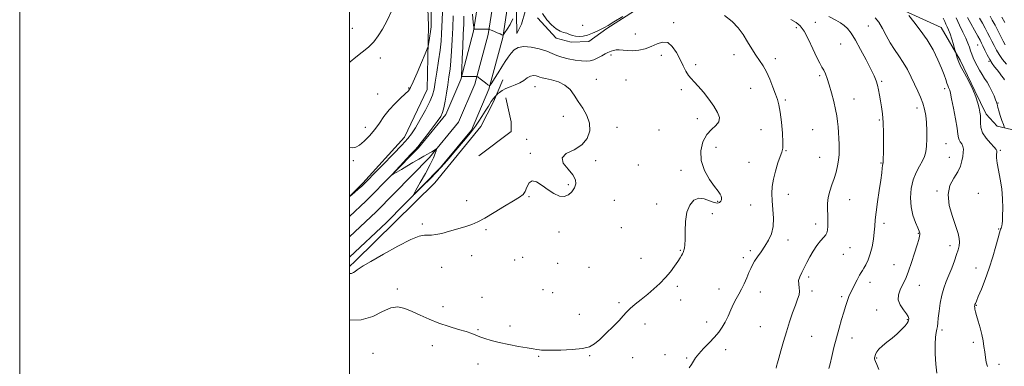
# Model space of a CAD drawing. Extents: x 2107300 to 2110200, y 307300 to 310200.
# Drawn here: x 2107300 to 2107897, y 309254 to 309463 of the extents above; entities that cross this region are included whole.
import ezdxf

# ---------------------------------------------------------------- set-up
doc = ezdxf.new("R2010")
doc.units = 0
doc.header["$MEASUREMENT"] = 0
for name, color, linetype, lineweight in [('BREAKLINE DTM HARD', 7, 'Continuous', 0), ('CONTOUR INDEX', 41, 'Continuous', 13), ('CONTOUR INTERMEDIATE', 44, 'Continuous', 0), ('GRID LINE', 7, 'Continuous', 0), ('SPOT ELEVATION DTM', 2, 'Continuous', 13)]:
    doc.layers.add(name, color=color, linetype=linetype, lineweight=lineweight)

msp = doc.modelspace()

# ---------------------------------------------------------------- linework, layer by layer
at = {"layer": 'BREAKLINE DTM HARD'}
for points in [[(2107500, 309331.95, 886.357), (2107516.12, 309347.11, 886.33), (2107548.47, 309379.89, 886.06), (2107566.12, 309401.35, 885.82), (2107575.92, 309424.36, 884.31), (2107583.98, 309454.55, 882.34), (2107587.97, 309480.37, 879.59), (2107588.48, 309520.99, 875.09), (2107579.41, 309583.94, 866.49), (2107566.91, 309657.37, 855.34), (2107561.35, 309704.91, 850.79), (2107559.85, 309740.76, 846.6), (2107563.86, 309781.41, 842.39), (2107572.76, 309826.05, 839.17), (2107589.49, 309887.08, 835.69), (2107608.27, 309932.46, 834.43), (2107630.98, 309977.49, 833.55), (2107643.583, 310000, 833.562)], [(2107500, 309319.597, 886.167), (2107522.41, 309340.67, 886.13), (2107555.16, 309373.86, 885.86), (2107573.89, 309396.63, 885.62), (2107584.45, 309421.42, 884.11), (2107592.8, 309452.7, 882.14), (2107596.96, 309479.62, 879.39), (2107597.49, 309521.58, 874.89), (2107588.3, 309585.34, 866.29), (2107575.82, 309658.65, 855.14), (2107570.33, 309705.62, 850.59), (2107568.87, 309740.51, 846.4), (2107572.77, 309780.09, 842.19), (2107581.56, 309824.14, 838.97), (2107596.6, 309884.65, 835.49), (2107615.09, 309929.33, 834.23), (2107637.6, 309973.97, 833.35), (2107652.177, 310000, 833.365)], [(2107500, 309344.304, 886.146), (2107509.83, 309353.55, 886.13), (2107541.78, 309385.92, 885.86), (2107558.35, 309406.07, 885.62), (2107567.39, 309427.3, 884.11), (2107575.16, 309456.4, 882.14), (2107578.98, 309481.12, 879.39), (2107579.47, 309520.4, 874.89), (2107570.52, 309582.54, 866.29), (2107558, 309656.09, 855.14), (2107552.37, 309704.2, 850.59), (2107550.83, 309741.01, 846.4), (2107554.95, 309782.73, 842.19), (2107564.01, 309828.2, 838.97), (2107582.38, 309889.51, 835.49), (2107601.45, 309935.59, 834.23), (2107624.36, 309981.01, 833.35), (2107634.989, 310000, 833.36)], [(2107582.45, 309783, 842.73), (2107576.56, 309745.2, 845.16), (2107576.9, 309718.82, 848.6), (2107581.95, 309679.11, 852.93), (2107585.27, 309645.96, 857.52), (2107593.37, 309593.71, 864.83), (2107603.19, 309535.51, 874.88), (2107606.49, 309504.01, 880.68), (2107607.2, 309480.73, 882.93), (2107606.54, 309468.35, 883.38), (2107604.17, 309460.7, 883.58), (2107601.35, 309455.09, 883.34), (2107601.05, 309478.38, 881.87)], [(2107500, 309356.392, 888.012), (2107507.93, 309364.33, 888.24), (2107533.33, 309392.29, 888.6), (2107546.97, 309421.11, 889.09), (2107547.91, 309459.88, 890.46), (2107545.82, 309510.15, 891.1), (2107538.93, 309547.98, 890.32), (2107523.72, 309592.51, 889.93), (2107501.54, 309649.73, 890.01), (2107500, 309653.474, 890.104)], [(2107614.01, 309464.53, 883.01), (2107625.3, 309452.31, 882.91), (2107634.4, 309449.75, 882.56), (2107645.11, 309450.3, 882.6), (2107655.94, 309458.07, 882.24), (2107682.31, 309474.9, 882.15), (2107704.51, 309479.32, 881.62), (2107763.91, 309476.58, 878.31), (2107832.01, 309470.87, 874.21), (2107858.55, 309458.64, 872.98), (2107870.14, 309439.01, 871.7), (2107879.04, 309420.37, 871.98), (2107885.82, 309406.23, 871.57), (2107892.51, 309398.9, 870.35), (2107903.88, 309396.37, 869.47)], [(2107500, 309314.043, 886.312), (2107503.35, 309317.13, 886.36), (2107551.58, 309364.55, 887.68), (2107579.58, 309398.71, 887.05), (2107587.22, 309413.65, 886.48), (2107592.82, 309426.92, 884.95)], [(2107594.82, 309416.02, 887.28), (2107597.89, 309401.63, 887.34), (2107597.97, 309395.66, 887.13), (2107578.37, 309380.97, 887.56)]]:
    msp.add_polyline3d(points, dxfattribs=at)
at = {"layer": 'CONTOUR INDEX', "flags": 128}
for points, elevation in [([(2107500, 309386.225), (2107501.678, 309385.845), (2107503.7, 309386.143), (2107506.015, 309387.44), (2107508.892, 309389.859), (2107512.088, 309393.136), (2107515.232, 309396.908), (2107518.073, 309400.856), (2107520.842, 309404.845), (2107523.891, 309408.783), (2107527.406, 309412.547), (2107530.916, 309415.88), (2107533.786, 309418.49), (2107535.614, 309420.333), (2107536.937, 309422.355), (2107538.529, 309425.747), (2107540.907, 309431.208), (2107543.586, 309437.452), (2107545.823, 309442.702), (2107547.08, 309445.696), (2107547.614, 309447.235), (2107547.882, 309448.639), (2107548.245, 309450.889), (2107548.676, 309453.614), (2107549.049, 309456.105), (2107549.272, 309457.825), (2107549.375, 309458.925), (2107549.416, 309459.73), (2107549.447, 309460.754), (2107549.478, 309463.279), (2107549.511, 309468.776)], 890), ([(2107758.617, 309252.349), (2107758.909, 309253.642), (2107759.449, 309255.514), (2107760.303, 309258.496), (2107761.515, 309262.937), (2107763.031, 309268.448), (2107764.778, 309274.461), (2107766.664, 309280.432), (2107768.537, 309285.935), (2107770.227, 309290.57), (2107771.577, 309294.073), (2107772.478, 309296.723), (2107772.83, 309298.932), (2107772.632, 309301.053), (2107772.271, 309303.199), (2107772.23, 309305.421), (2107772.87, 309307.776), (2107774.066, 309310.346), (2107775.569, 309313.219), (2107777.189, 309316.438), (2107778.962, 309319.868), (2107780.983, 309323.325), (2107783.271, 309326.618), (2107785.542, 309329.507), (2107787.437, 309331.742), (2107788.687, 309333.219), (2107789.393, 309334.427), (2107789.744, 309336.001), (2107789.905, 309338.417), (2107789.932, 309341.512), (2107789.855, 309344.966), (2107789.737, 309348.514), (2107789.774, 309352.119), (2107790.191, 309355.798), (2107791.132, 309359.562), (2107792.406, 309363.395), (2107793.738, 309367.268), (2107794.893, 309371.142), (2107795.801, 309374.911), (2107796.434, 309378.456), (2107796.78, 309381.713), (2107796.887, 309384.843), (2107796.821, 309388.065), (2107796.643, 309391.524), (2107796.394, 309395.083), (2107796.11, 309398.527), (2107795.799, 309401.761), (2107795.348, 309405.137), (2107794.615, 309409.125), (2107793.515, 309413.989), (2107792.188, 309419.182), (2107790.834, 309423.958), (2107789.608, 309427.734), (2107788.494, 309430.604), (2107787.43, 309432.83), (2107786.33, 309434.758), (2107785, 309437.09), (2107783.217, 309440.612), (2107780.857, 309445.753), (2107778.182, 309451.505), (2107775.551, 309456.504), (2107773.176, 309459.765), (2107770.681, 309461.834), (2107767.546, 309463.637)], 880), ([(2107897.24, 309397.757), (2107896.857, 309398.456), (2107896.343, 309399.881), (2107895.474, 309402.401), (2107894.439, 309405.463), (2107893.535, 309408.285), (2107892.981, 309410.259), (2107892.713, 309411.479), (2107892.593, 309412.212), (2107892.478, 309412.755), (2107892.216, 309413.513), (2107891.652, 309414.922), (2107890.681, 309417.252), (2107889.402, 309420.132), (2107887.965, 309423.029), (2107886.491, 309425.546), (2107884.993, 309427.833), (2107883.455, 309430.177), (2107881.886, 309432.781), (2107880.383, 309435.499), (2107879.067, 309438.102), (2107878.022, 309440.424), (2107877.192, 309442.545), (2107876.482, 309444.611), (2107875.78, 309446.778), (2107874.893, 309449.26), (2107873.611, 309452.283), (2107871.812, 309455.985), (2107869.741, 309460.157), (2107867.732, 309464.501)], 870)]:
    msp.add_lwpolyline(points, dxfattribs=dict(at, elevation=elevation))
at = {"layer": 'CONTOUR INTERMEDIATE', "flags": 128}
for points, elevation in [([(2107500, 309437.464), (2107500.427, 309437.919), (2107503.836, 309440.769), (2107507.702, 309443.751), (2107511.437, 309446.829), (2107514.6, 309450.021), (2107517.347, 309453.578), (2107519.986, 309457.809), (2107522.72, 309462.912), (2107525.342, 309468.64)], 892), ([(2107500, 309356.306), (2107500.371, 309356.62), (2107501.37, 309357.458), (2107503.114, 309358.918), (2107505.259, 309360.736), (2107507.332, 309362.549), (2107509.098, 309364.204), (2107511.267, 309366.388), (2107514.783, 309370.005), (2107520.181, 309375.548), (2107526.342, 309381.897), (2107531.739, 309387.525), (2107535.279, 309391.392), (2107537.622, 309394.397), (2107539.866, 309397.923), (2107542.801, 309402.924), (2107545.984, 309408.632), (2107548.664, 309413.845), (2107550.305, 309417.775), (2107551.226, 309421.269), (2107551.96, 309425.584), (2107552.911, 309431.572), (2107553.964, 309438.458), (2107554.872, 309445.058), (2107555.453, 309450.479), (2107555.774, 309454.973), (2107555.964, 309459.078), (2107556.127, 309463.295), (2107556.272, 309467.967)], 888), ([(2107500, 309309.625), (2107501.093, 309309.81), (2107502.301, 309310.289), (2107503.427, 309311.013), (2107504.518, 309311.837), (2107505.804, 309312.75), (2107508.234, 309314.273), (2107512.937, 309317.064), (2107520.489, 309321.432), (2107529.255, 309326.31), (2107537.046, 309330.288), (2107542.222, 309332.329), (2107545.335, 309332.901), (2107547.486, 309332.848), (2107549.658, 309332.89), (2107552.349, 309333.251), (2107555.941, 309334.032), (2107560.61, 309335.269), (2107565.715, 309336.751), (2107570.412, 309338.202), (2107574.165, 309339.483), (2107577.679, 309341.002), (2107581.968, 309343.301), (2107587.662, 309346.68), (2107593.858, 309350.471), (2107599.272, 309353.765), (2107602.932, 309355.941), (2107605.131, 309357.54), (2107606.476, 309359.391), (2107607.546, 309361.995), (2107608.796, 309364.537), (2107610.652, 309365.872), (2107613.403, 309365.199), (2107616.786, 309363.091), (2107620.404, 309360.467), (2107623.911, 309358.155), (2107627.179, 309356.624), (2107630.133, 309356.255), (2107632.696, 309357.268), (2107634.788, 309359.253), (2107636.329, 309361.641), (2107637.185, 309364.005), (2107637.017, 309366.49), (2107635.434, 309369.384), (2107632.433, 309372.838), (2107629.57, 309376.46), (2107628.79, 309379.723), (2107631.386, 309382.302), (2107636.048, 309384.687), (2107640.813, 309387.57), (2107644.067, 309391.448), (2107645.568, 309396.029), (2107645.42, 309400.827), (2107643.821, 309405.437), (2107641.339, 309409.792), (2107638.639, 309413.91), (2107636.184, 309417.765), (2107633.657, 309421.169), (2107630.541, 309423.887), (2107626.555, 309425.767), (2107622.359, 309426.969), (2107618.849, 309427.733), (2107616.659, 309428.272), (2107615.385, 309428.694), (2107614.363, 309429.08), (2107613.059, 309429.452), (2107611.454, 309429.591), (2107609.661, 309429.219), (2107607.751, 309428.165), (2107605.632, 309426.697), (2107603.171, 309425.191), (2107600.318, 309423.933), (2107597.349, 309422.844), (2107594.624, 309421.755), (2107592.437, 309420.561), (2107590.826, 309419.409), (2107589.768, 309418.512), (2107589.197, 309418.004), (2107588.892, 309417.711), (2107588.591, 309417.382), (2107588.062, 309416.77), (2107587.192, 309415.652), (2107585.899, 309413.81), (2107584.156, 309411.139), (2107582.168, 309407.992), (2107580.197, 309404.835), (2107578.364, 309401.948), (2107576.235, 309398.867), (2107573.237, 309394.944), (2107569.059, 309389.823), (2107564.445, 309384.328), (2107560.403, 309379.577), (2107557.602, 309376.319), (2107555.352, 309373.826), (2107552.625, 309371.002), (2107548.75, 309367.113), (2107544.489, 309362.883), (2107540.963, 309359.399), (2107539.079, 309357.597), (2107538.889, 309357.81), (2107540.228, 309360.222), (2107542.824, 309364.764), (2107545.965, 309370.366), (2107548.828, 309375.705), (2107550.775, 309379.724), (2107551.901, 309382.421), (2107552.482, 309384.059), (2107552.745, 309384.89), (2107552.716, 309385.122), (2107552.372, 309384.956), (2107551.708, 309384.568), (2107550.806, 309384.049), (2107549.769, 309383.466), (2107548.63, 309382.84), (2107547.136, 309382.011), (2107544.968, 309380.769), (2107541.932, 309378.99), (2107538.358, 309376.876), (2107534.704, 309374.712), (2107531.385, 309372.755), (2107528.649, 309371.148), (2107526.701, 309370.006), (2107525.744, 309369.489), (2107525.988, 309369.934), (2107527.643, 309371.721), (2107530.711, 309374.987), (2107534.378, 309378.887), (2107537.619, 309382.33), (2107539.741, 309384.596), (2107541.353, 309386.441), (2107543.39, 309388.991), (2107546.484, 309392.991), (2107550.045, 309397.668), (2107553.182, 309401.869), (2107555.225, 309404.809), (2107556.412, 309407.175), (2107557.202, 309410.022), (2107557.975, 309414.113), (2107558.77, 309419.035), (2107559.543, 309424.086), (2107560.256, 309428.765), (2107560.887, 309433.393), (2107561.421, 309438.492), (2107561.85, 309444.461), (2107562.201, 309451.186), (2107562.511, 309458.426), (2107562.807, 309465.836)], 886), ([(2107500, 309281.361), (2107506.918, 309281.614), (2107514.156, 309283.722), (2107520.035, 309286.616), (2107524.95, 309288.895), (2107529.296, 309289.484), (2107533.473, 309288.59), (2107537.884, 309286.746), (2107542.843, 309284.438), (2107548.321, 309281.974), (2107554.202, 309279.619), (2107560.281, 309277.588), (2107566.004, 309275.895), (2107570.727, 309274.504), (2107574.046, 309273.366), (2107576.511, 309272.37), (2107578.914, 309271.388), (2107581.933, 309270.321), (2107585.813, 309269.167), (2107590.688, 309267.947), (2107596.508, 309266.703), (2107602.482, 309265.549), (2107607.638, 309264.616), (2107611.246, 309263.997), (2107613.566, 309263.632), (2107615.102, 309263.424), (2107616.436, 309263.292), (2107618.464, 309263.225), (2107622.16, 309263.23), (2107628.06, 309263.332), (2107634.938, 309263.634), (2107641.131, 309264.256), (2107645.444, 309265.34), (2107648.57, 309267.107), (2107651.669, 309269.799), (2107655.57, 309273.488), (2107659.767, 309277.578), (2107663.416, 309281.303), (2107665.952, 309284.116), (2107667.908, 309286.342), (2107670.095, 309288.521), (2107673.12, 309291.083), (2107676.79, 309294.004), (2107680.711, 309297.146), (2107684.544, 309300.398), (2107688.168, 309303.752), (2107691.513, 309307.227), (2107694.506, 309310.786), (2107697.048, 309314.164), (2107699.034, 309317.043), (2107700.402, 309319.184), (2107701.274, 309320.684), (2107701.816, 309321.722), (2107702.179, 309322.477), (2107702.453, 309323.141), (2107702.711, 309323.905), (2107703.003, 309325.022), (2107703.268, 309326.984), (2107703.419, 309330.343), (2107703.452, 309335.375), (2107703.682, 309341.241), (2107704.505, 309346.827), (2107706.215, 309351.186), (2107708.687, 309354.04), (2107711.695, 309355.281), (2107714.985, 309354.966), (2107718.201, 309353.815), (2107720.963, 309352.713), (2107722.978, 309352.356), (2107724.308, 309352.679), (2107725.104, 309353.43), (2107725.496, 309354.386), (2107725.533, 309355.456), (2107725.239, 309356.581), (2107724.591, 309357.804), (2107723.362, 309359.57), (2107721.274, 309362.429), (2107718.275, 309366.743), (2107715.207, 309372.14), (2107713.139, 309378.065), (2107712.875, 309383.976), (2107714.17, 309389.383), (2107716.517, 309393.813), (2107719.372, 309396.976), (2107722.051, 309399.331), (2107723.835, 309401.524), (2107724.162, 309404.106), (2107723.109, 309407.237), (2107720.913, 309410.985), (2107717.867, 309415.292), (2107714.493, 309419.611), (2107711.372, 309423.274), (2107708.941, 309425.837), (2107707.066, 309427.759), (2107705.472, 309429.726), (2107703.909, 309432.298), (2107702.239, 309435.529), (2107700.351, 309439.348), (2107698.155, 309443.535), (2107695.649, 309447.278), (2107692.855, 309449.618), (2107689.79, 309449.911), (2107686.467, 309448.78), (2107682.893, 309447.164), (2107679.114, 309445.848), (2107675.325, 309445.003), (2107671.755, 309444.644), (2107668.591, 309444.736), (2107665.851, 309445.037), (2107663.507, 309445.253), (2107661.534, 309445.165), (2107659.912, 309444.848), (2107658.621, 309444.448), (2107657.586, 309444.06), (2107656.51, 309443.559), (2107655.04, 309442.766), (2107652.944, 309441.586), (2107650.486, 309440.266), (2107648.05, 309439.136), (2107645.872, 309438.464), (2107643.579, 309438.256), (2107640.648, 309438.456), (2107636.772, 309439), (2107632.503, 309439.803), (2107628.607, 309440.776), (2107625.578, 309441.846), (2107622.828, 309443.023), (2107619.496, 309444.332), (2107615.024, 309445.724), (2107610.057, 309446.841), (2107605.546, 309447.249), (2107602.205, 309446.634), (2107599.821, 309445.163), (2107597.944, 309443.128), (2107596.183, 309440.756), (2107594.356, 309438.03), (2107592.337, 309434.875), (2107590.089, 309431.331), (2107587.921, 309427.911), (2107586.232, 309425.245), (2107585.266, 309423.815), (2107584.64, 309423.502), (2107583.819, 309424.04), (2107582.43, 309425.145), (2107580.754, 309426.469), (2107579.238, 309427.652), (2107578.226, 309428.414), (2107577.659, 309428.814), (2107577.379, 309428.994), (2107577.191, 309429.075), (2107576.762, 309429.101), (2107575.727, 309429.091), (2107573.883, 309429.066), (2107571.693, 309429.034), (2107569.783, 309429.002), (2107568.629, 309428.973), (2107568.103, 309428.951), (2107567.923, 309428.936), (2107567.861, 309429.103), (2107567.889, 309430.321), (2107568.031, 309433.634), (2107568.295, 309439.643), (2107568.624, 309447.174), (2107568.942, 309454.609), (2107569.182, 309460.694), (2107569.303, 309465.617)], 884), ([(2107598.922, 309464.006), (2107597.342, 309460.532), (2107595.598, 309457.667), (2107594.153, 309455.627), (2107593.347, 309454.533), (2107593.031, 309454.135), (2107592.932, 309454.095), (2107592.782, 309454.148), (2107592.316, 309454.337), (2107591.271, 309454.782), (2107589.523, 309455.538), (2107587.512, 309456.415), (2107585.817, 309457.155), (2107584.865, 309457.568), (2107584.47, 309457.714), (2107584.295, 309457.721), (2107584.021, 309457.694), (2107583.409, 309457.664), (2107582.24, 309457.642), (2107580.426, 309457.636), (2107578.392, 309457.642), (2107576.696, 309457.651), (2107575.737, 309457.805), (2107575.285, 309458.85), (2107574.954, 309461.681), (2107574.428, 309466.833)], 882), ([(2107665.706, 309465.421), (2107660.283, 309462.112), (2107656.747, 309460.021), (2107654.516, 309458.794), (2107652.57, 309457.806), (2107650.114, 309456.581), (2107647.254, 309455.262), (2107644.32, 309454.144), (2107641.59, 309453.465), (2107639.136, 309453.233), (2107636.98, 309453.403), (2107635.108, 309453.903), (2107633.383, 309454.571), (2107631.635, 309455.221), (2107629.715, 309455.769), (2107627.562, 309456.532), (2107625.137, 309457.927), (2107622.443, 309460.261), (2107619.666, 309463.404), (2107617.034, 309467.114)], 882), ([(2107705.872, 309252.583), (2107707.249, 309254.642), (2107708.433, 309256.546), (2107709.787, 309258.577), (2107711.753, 309261.072), (2107714.602, 309264.236), (2107717.922, 309267.756), (2107721.133, 309271.189), (2107723.781, 309274.229), (2107725.934, 309277.122), (2107727.789, 309280.253), (2107729.513, 309283.868), (2107731.168, 309287.679), (2107732.788, 309291.26), (2107734.402, 309294.325), (2107736.02, 309297.145), (2107737.647, 309300.131), (2107739.267, 309303.549), (2107740.788, 309307.077), (2107742.1, 309310.249), (2107743.161, 309312.753), (2107744.204, 309314.894), (2107745.534, 309317.13), (2107747.362, 309319.82), (2107749.538, 309322.925), (2107751.823, 309326.306), (2107753.968, 309329.878), (2107755.701, 309333.785), (2107756.741, 309338.224), (2107756.927, 309343.281), (2107756.575, 309348.581), (2107756.12, 309353.632), (2107755.937, 309358.109), (2107756.174, 309362.337), (2107756.921, 309366.805), (2107758.194, 309371.783), (2107759.708, 309376.671), (2107761.108, 309380.647), (2107762.099, 309383.272), (2107762.63, 309385.621), (2107762.713, 309389.151), (2107762.383, 309394.805), (2107761.774, 309401.473), (2107761.043, 309407.535), (2107760.292, 309411.833), (2107759.411, 309415.062), (2107758.236, 309418.381), (2107756.656, 309422.629), (2107754.774, 309427.362), (2107752.749, 309431.816), (2107750.7, 309435.452), (2107748.588, 309438.631), (2107746.338, 309441.94), (2107743.892, 309445.814), (2107741.271, 309450.084), (2107738.513, 309454.425), (2107735.56, 309458.565), (2107731.974, 309462.425), (2107727.219, 309465.974)], 882), ([(2107790.538, 309252.217), (2107791.277, 309255.078), (2107792.332, 309259.431), (2107793.651, 309264.867), (2107795.157, 309270.773), (2107796.761, 309276.577), (2107798.309, 309281.878), (2107799.633, 309286.318), (2107800.616, 309289.654), (2107801.355, 309292.106), (2107801.997, 309294.006), (2107802.686, 309295.692), (2107803.539, 309297.514), (2107804.669, 309299.824), (2107806.122, 309302.805), (2107807.676, 309305.961), (2107809.046, 309308.625), (2107810.042, 309310.352), (2107810.853, 309311.577), (2107811.766, 309312.953), (2107812.983, 309315.024), (2107814.363, 309317.897), (2107815.683, 309321.565), (2107816.759, 309325.932), (2107817.557, 309330.53), (2107818.084, 309334.801), (2107818.384, 309338.438), (2107818.659, 309342.139), (2107819.152, 309346.857), (2107820.016, 309353.16), (2107821.053, 309360.086), (2107821.976, 309366.291), (2107822.568, 309370.73), (2107822.889, 309373.556), (2107823.067, 309375.224), (2107823.208, 309376.147), (2107823.328, 309376.59), (2107823.419, 309376.78), (2107823.477, 309376.914), (2107823.51, 309377.081), (2107823.53, 309377.342), (2107823.549, 309377.883), (2107823.575, 309379.383), (2107823.617, 309382.644), (2107823.668, 309388.108), (2107823.651, 309394.764), (2107823.474, 309401.241), (2107823.076, 309406.477), (2107822.521, 309410.653), (2107821.903, 309414.262), (2107821.294, 309417.692), (2107820.674, 309420.92), (2107820.001, 309423.822), (2107819.186, 309426.422), (2107817.958, 309429.357), (2107815.999, 309433.412), (2107813.143, 309439.036), (2107809.824, 309445.324), (2107806.629, 309451.03), (2107804.002, 309455.197), (2107801.816, 309458.017), (2107799.802, 309459.968), (2107797.631, 309461.526), (2107794.732, 309463.16), (2107790.474, 309465.333)], 878), ([(2107855.947, 309249.284), (2107855.437, 309254.772), (2107855.055, 309261.152), (2107854.947, 309266.987), (2107855.2, 309271.179), (2107855.657, 309273.976), (2107856.1, 309275.961), (2107856.375, 309277.711), (2107856.572, 309279.789), (2107856.846, 309282.75), (2107857.327, 309286.936), (2107858.054, 309291.819), (2107859.04, 309296.656), (2107860.287, 309300.899), (2107861.749, 309304.778), (2107863.362, 309308.721), (2107865.048, 309313.003), (2107866.652, 309317.297), (2107868.001, 309321.126), (2107868.955, 309324.15), (2107869.514, 309326.568), (2107869.712, 309328.719), (2107869.545, 309330.985), (2107868.862, 309333.945), (2107867.478, 309338.221), (2107865.411, 309344.151), (2107863.501, 309350.937), (2107862.797, 309357.491), (2107863.988, 309362.965), (2107866.334, 309367.455), (2107868.739, 309371.294), (2107870.342, 309374.755), (2107871.224, 309377.87), (2107871.7, 309380.61), (2107872.01, 309382.963), (2107872.091, 309384.973), (2107871.807, 309386.697), (2107871.094, 309388.194), (2107870.201, 309389.516), (2107869.451, 309390.714), (2107869.056, 309391.971), (2107868.777, 309394.011), (2107868.265, 309397.686), (2107867.286, 309403.427), (2107866.08, 309409.955), (2107865, 309415.566), (2107864.311, 309418.993), (2107863.902, 309420.703), (2107863.571, 309421.6), (2107863.155, 309422.463), (2107862.643, 309423.574), (2107862.061, 309425.091), (2107861.392, 309427.185), (2107860.429, 309430.091), (2107858.92, 309434.059), (2107856.667, 309439.207), (2107853.691, 309445.134), (2107850.063, 309451.305), (2107845.965, 309457.186), (2107842.016, 309462.243), (2107838.939, 309465.941)], 874), ([(2107897.466, 309448.232), (2107896.287, 309450.472), (2107894.905, 309453.194), (2107893.168, 309456.535), (2107891.301, 309460.061), (2107889.626, 309463.194), (2107888.353, 309465.542)], 864), ([(2107897.301, 309461.819), (2107895.469, 309465.054)], 862), ([(2107820.83, 309251.648), (2107819.558, 309254.523), (2107818.79, 309256.359), (2107818.411, 309257.407), (2107818.282, 309258.033), (2107818.284, 309258.561), (2107818.387, 309259.149), (2107818.58, 309259.912), (2107818.903, 309260.948), (2107819.586, 309262.279), (2107820.906, 309263.907), (2107823.044, 309265.833), (2107825.797, 309268.051), (2107828.868, 309270.551), (2107831.951, 309273.268), (2107834.722, 309275.907), (2107836.851, 309278.116), (2107838.111, 309279.651), (2107838.697, 309280.693), (2107838.909, 309281.528), (2107838.946, 309282.435), (2107838.609, 309283.645), (2107837.597, 309285.378), (2107835.801, 309287.776), (2107833.869, 309290.661), (2107832.636, 309293.772), (2107832.7, 309296.873), (2107833.705, 309299.802), (2107835.053, 309302.421), (2107836.284, 309304.741), (2107837.488, 309307.374), (2107838.893, 309311.087), (2107840.63, 309316.3), (2107842.447, 309322.062), (2107843.997, 309327.081), (2107845.012, 309330.381), (2107845.553, 309332.26), (2107845.76, 309333.338), (2107845.726, 309334.214), (2107845.35, 309335.412), (2107844.484, 309337.44), (2107843.088, 309340.673), (2107841.553, 309344.959), (2107840.376, 309350.017), (2107839.966, 309355.54), (2107840.376, 309361.133), (2107841.571, 309366.376), (2107843.437, 309370.931), (2107845.549, 309374.777), (2107847.402, 309377.975), (2107848.614, 309380.677), (2107849.289, 309383.405), (2107849.654, 309386.776), (2107849.886, 309391.191), (2107849.959, 309396.19), (2107849.798, 309401.1), (2107849.34, 309405.405), (2107848.568, 309409.22), (2107847.477, 309412.819), (2107846.074, 309416.445), (2107844.397, 309420.239), (2107842.497, 309424.309), (2107840.412, 309428.701), (2107838.14, 309433.196), (2107835.666, 309437.512), (2107833.008, 309441.468), (2107830.301, 309445.301), (2107827.708, 309449.353), (2107825.346, 309453.805), (2107823.129, 309458.198), (2107820.921, 309461.915), (2107818.592, 309464.524)], 876), ([(2107886.701, 309253.315), (2107885.978, 309255.917), (2107885.449, 309258.933), (2107885.013, 309262.168), (2107884.57, 309265.48), (2107884.018, 309268.951), (2107883.254, 309272.719), (2107882.232, 309276.811), (2107881.124, 309280.814), (2107880.158, 309284.205), (2107879.511, 309286.597), (2107879.146, 309288.142), (2107878.973, 309289.128), (2107878.917, 309289.815), (2107878.962, 309290.357), (2107879.103, 309290.881), (2107879.376, 309291.595), (2107879.977, 309293.024), (2107881.139, 309295.775), (2107883, 309300.262), (2107885.312, 309306.134), (2107887.731, 309312.85), (2107889.95, 309319.815), (2107891.807, 309326.23), (2107893.176, 309331.243), (2107893.99, 309334.267), (2107894.412, 309335.782), (2107894.662, 309336.533), (2107894.919, 309337.153), (2107895.186, 309337.832), (2107895.424, 309338.645), (2107895.605, 309339.741), (2107895.744, 309341.558), (2107895.869, 309344.605), (2107895.967, 309349.197), (2107895.882, 309354.87), (2107895.419, 309360.968), (2107894.482, 309366.882), (2107893.372, 309372.207), (2107892.488, 309376.587), (2107892.122, 309379.766), (2107892.143, 309381.893), (2107892.31, 309383.217), (2107892.363, 309384.04), (2107891.954, 309384.87), (2107890.713, 309386.267), (2107888.472, 309388.623), (2107885.869, 309391.662), (2107883.743, 309394.938), (2107882.709, 309398.066), (2107882.478, 309400.898), (2107882.542, 309403.342), (2107882.471, 309405.397), (2107882.171, 309407.404), (2107881.631, 309409.791), (2107880.815, 309412.902), (2107879.585, 309416.733), (2107877.776, 309421.198), (2107875.344, 309426.128), (2107872.719, 309431.044), (2107870.448, 309435.388), (2107868.949, 309438.717), (2107868.113, 309441.05), (2107867.702, 309442.523), (2107867.484, 309443.366), (2107867.255, 309444.191), (2107866.82, 309445.704), (2107866.045, 309448.368), (2107865.046, 309451.662), (2107864.001, 309454.821), (2107863.058, 309457.259), (2107862.237, 309459.113), (2107861.53, 309460.696), (2107860.846, 309462.326), (2107859.765, 309464.335)], 872), ([(2107897.003, 309427.111), (2107896.332, 309428.084), (2107895.312, 309429.482), (2107893.996, 309431.219), (2107892.536, 309433.096), (2107891.058, 309434.979), (2107889.571, 309437.004), (2107888.057, 309439.377), (2107886.524, 309442.187), (2107885.096, 309445.063), (2107883.923, 309447.52), (2107883.059, 309449.289), (2107882.183, 309450.971), (2107880.875, 309453.381), (2107878.882, 309457.027), (2107876.604, 309461.172), (2107874.608, 309464.768)], 868), ([(2107898.218, 309436.426), (2107895.841, 309439.381), (2107893.797, 309442.268), (2107892.121, 309445.056), (2107890.707, 309447.748), (2107889.414, 309450.357), (2107888.114, 309452.912), (2107886.742, 309455.516), (2107885.25, 309458.288), (2107883.617, 309461.285), (2107881.936, 309464.306)], 866)]:
    msp.add_lwpolyline(points, dxfattribs=dict(at, elevation=elevation))
at = {"layer": 'GRID LINE', "flags": 128}
for points in [[(2107300, 307300), (2110200, 307300), (2110200, 310200), (2107300, 310200), (2107300, 307300)], [(2107500, 307500), (2110000, 307500), (2110000, 310000), (2107500, 310000), (2107500, 307500)]]:
    msp.add_lwpolyline(points, dxfattribs=at)
at = {"layer": 'SPOT ELEVATION DTM'}
for p in [(2107641.39, 309460.12, 880.7), (2107696.48, 309461.7, 883.7), (2107782.27, 309461.78, 879.1), (2107814.41, 309459.55, 877.1), (2107501.65, 309458.23, 892.7), (2107673.27, 309454.71, 883.3), (2107770.88, 309458.52, 880.5), (2107797.7, 309448.63, 878.8), (2107880.74, 309448.21, 868.84), (2107658.53, 309442.01, 884.3), (2107688.96, 309441.78, 884.4), (2107733.04, 309442.19, 882.6), (2107518.73, 309440.18, 891.6), (2107709.76, 309436.17, 883.7), (2107758.01, 309439.76, 881.5), (2107887.67, 309438.2, 868.18), (2107784.88, 309429.6, 880.3), (2107649.6, 309427.26, 885.3), (2107667.64, 309426.89, 885.1), (2107822.54, 309426.03, 877.8), (2107517.01, 309418.54, 890.8), (2107535.87, 309421.99, 890.1), (2107612.31, 309422.98, 886.8), (2107701.17, 309421.09, 884.3), (2107743.22, 309421.9, 882.9), (2107860.73, 309421.68, 874.4), (2107764.16, 309414.71, 881.7), (2107805.77, 309415.33, 879.2), (2107893.01, 309412.94, 869.9), (2107843.97, 309409.94, 876.5), (2107629.67, 309404.94, 886.5), (2107710.85, 309403.45, 884.6), (2107821.17, 309402.72, 878.2), (2107509.63, 309398.29, 890.5), (2107662.19, 309398.27, 885.6), (2107687.65, 309396.59, 884.5), (2107749.37, 309396.82, 883.1), (2107780.79, 309396.75, 881.1), (2107607.44, 309390.91, 886.5), (2107861.59, 309388.39, 875.1), (2107609.54, 309382.52, 886.1), (2107722.17, 309386.05, 883.2), (2107764.64, 309384.14, 881.9), (2107894.51, 309384.33, 871.8), (2107502.19, 309378, 889.7), (2107649.17, 309378.12, 885.8), (2107675.14, 309375.38, 885.1), (2107742.04, 309376.97, 882.7), (2107784.89, 309380.04, 880.9), (2107822.22, 309376.72, 878.1), (2107863.59, 309380.08, 874.8), (2107700.94, 309372.15, 884.6), (2107632.63, 309363.45, 886.1), (2107766.01, 309357.67, 881.5), (2107856.07, 309359.65, 874.2), (2107881.19, 309358.27, 872.7), (2107570.9, 309353.86, 886.5), (2107608.67, 309356.28, 885.9), (2107660.52, 309354.09, 885.5), (2107686.23, 309351.88, 884.5), (2107723.18, 309353.45, 884.2), (2107803.24, 309354.45, 879.1), (2107719.81, 309345.96, 883.5), (2107743.16, 309351.22, 882.6), (2107544.05, 309339.67, 886.3), (2107782.59, 309339.61, 880.5), (2107824, 309340.07, 877.6), (2107582.64, 309336.3, 885.8), (2107626.89, 309334.93, 885.8), (2107664.64, 309337.48, 885.3), (2107844.85, 309334.09, 876.1), (2107893.59, 309336.73, 872.1), (2107765.72, 309330.08, 881.7), (2107700.5, 309323.71, 884.1), (2107742.89, 309323.45, 882.2), (2107803.31, 309325.3, 879.1), (2107864.05, 309326.48, 874.5), (2107573.96, 309320.42, 885.4), (2107600.02, 309317.88, 885.2), (2107604.98, 309319.52, 885.3), (2107626.24, 309315.83, 885.2), (2107676.68, 309318.82, 884.7), (2107738.7, 309319.32, 882.3), (2107799.25, 309321.38, 879.1), (2107555.88, 309313.45, 885.2), (2107645.05, 309313.54, 885.2), (2107830.07, 309315.01, 876.8), (2107879.67, 309313.08, 872.8), (2107778.35, 309307.5, 879.5), (2107815.48, 309304.35, 877.4), (2107529, 309300.25, 884.3), (2107617.35, 309299.97, 884.9), (2107623.19, 309298.04, 884.9), (2107698.61, 309301.96, 883.7), (2107723.92, 309300.28, 882.6), (2107749.05, 309298.42, 881.5), (2107780.4, 309299.12, 879.6), (2107845.41, 309302.47, 875.3), (2107580.26, 309295.36, 884.7), (2107663.24, 309292.08, 884.3), (2107700.66, 309293.68, 883.4), (2107798.39, 309295.67, 878.3), (2107556.67, 309289.57, 884.4), (2107819.56, 309287.64, 876.5), (2107879.98, 309290.36, 871.9), (2107639.35, 309284.91, 884.6), (2107716.43, 309280.31, 882.6), (2107838.15, 309281.66, 876.1), (2107577.8, 309275.74, 884.1), (2107597.3, 309277.91, 884.3), (2107679.13, 309279.17, 883.4), (2107749.05, 309277.51, 880.9), (2107859.06, 309275.54, 873.7), (2107780.04, 309271.62, 879.1), (2107804.5, 309270.59, 877.3), (2107878.09, 309268.09, 872.4), (2107550.15, 309265.92, 883.5), (2107727.91, 309263.66, 881.4), (2107514.09, 309261.35, 882.9), (2107614.67, 309259.48, 883.9), (2107645.54, 309260.04, 883.9), (2107671.52, 309258.78, 883.2), (2107691.25, 309260.46, 882.7), (2107704.26, 309258.61, 882.2), (2107819.53, 309258.62, 875.9), (2107577.92, 309254.81, 883.6), (2107893.69, 309254.69, 871.5)]:
    msp.add_point(p, dxfattribs=at)

doc.saveas('drawing.dxf')
